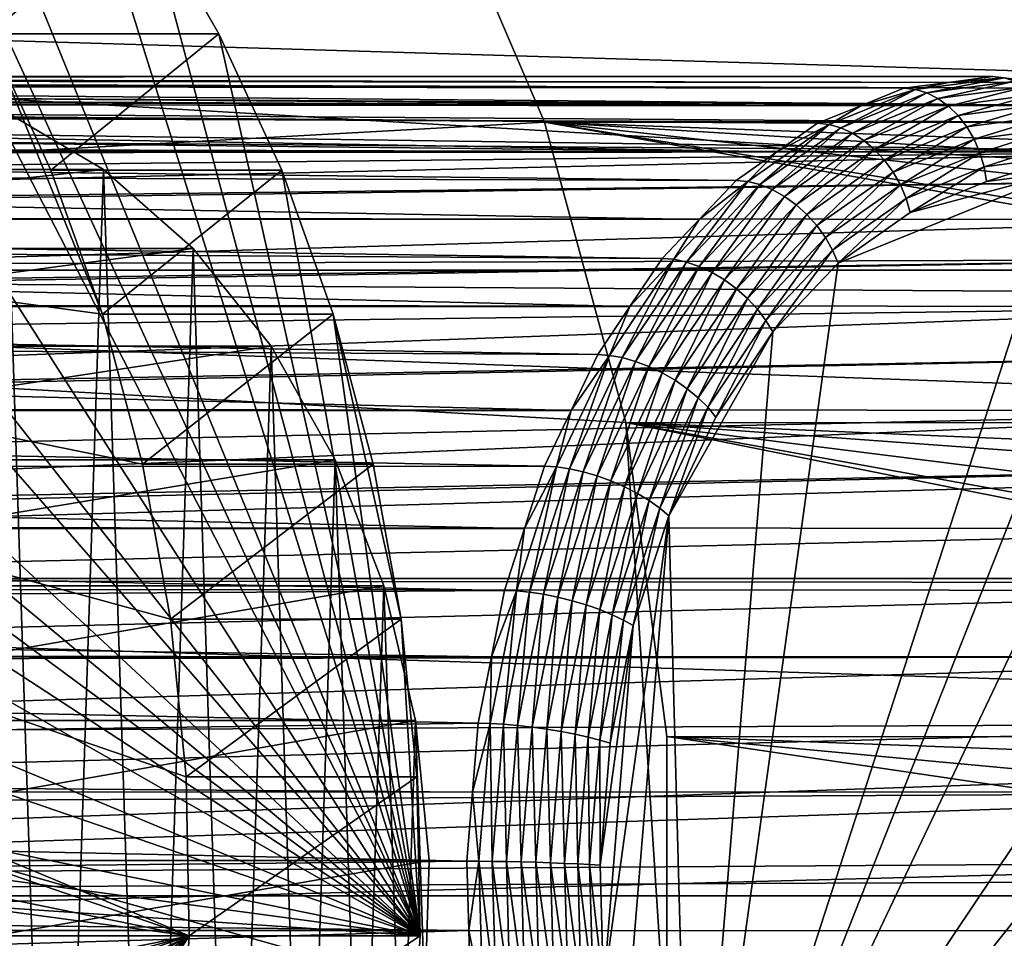
# Model space of a CAD drawing. Extents: x -90 to 90, y -211 to 35.
# Drawn here: x -41 to -33, y 0 to 7 of the extents above; entities that cross this region are included whole.
import ezdxf

# ---------------------------------------------------------------- set-up
doc = ezdxf.new("R2010")
doc.units = 0
doc.header["$MEASUREMENT"] = 0
for name, color, linetype in [('L2', 7, 'Continuous'), ('L4', 7, 'Continuous'), ('L5', 7, 'Continuous')]:
    doc.layers.add(name, color=color, linetype=linetype)

msp = doc.modelspace()

# ---------------------------------------------------------------- linework, layer by layer
at = {"layer": 'L2', "color": 7}
for points in [[(-33.31678, 6.453252, 226.9877), (-53.90232, 6.499255, 209.1258), (-54.17706, 6.480593, 209.422)], [(-32.96372, 6.5, 226.5669), (-53.64941, 6.492927, 208.8138), (-53.90232, 6.499255, 209.1258)], [(-32.96372, 6.5, 226.5669), (-53.90232, 6.499255, 209.1258), (-33.31678, 6.453252, 226.9877)], [(-32.61067, 6.453252, 226.1462), (-53.64941, 6.492927, 208.8138), (-32.96372, 6.5, 226.5669)], [(-32.61067, 6.453252, 226.1462), (-53.50599, 6.473651, 208.6106), (-53.64941, 6.492927, 208.8138)], [(-33.31678, 6.453252, 226.9877), (-33.57895, 6.397402, 227.4826), (-32.87384, 6.490766, 226.6423)], [(-33.57895, 6.397402, 227.4826), (-33.4883, 6.370324, 227.5527), (-32.87384, 6.490766, 226.6423)], [(-32.87384, 6.490766, 226.6423), (-33.4883, 6.370324, 227.5527), (-32.78618, 6.463293, 226.7159)], [(-32.87384, 6.490766, 226.6423), (-32.96372, 6.5, 226.5669), (-33.31678, 6.453252, 226.9877)], [(-32.87384, 6.490766, 226.6423), (-32.61067, 6.453252, 226.1462), (-32.96372, 6.5, 226.5669)], [(-32.16874, 6.397402, 225.802), (-32.61067, 6.453252, 226.1462), (-32.87384, 6.490766, 226.6423)], [(-32.87384, 6.490766, 226.6423), (-32.78618, 6.463293, 226.7159), (-32.16874, 6.397402, 225.802)], [(-34.01272, 6.267603, 227.8171), (-54.47529, 6.436151, 209.703), (-54.79915, 6.36443, 209.9688)], [(-33.66983, 6.406503, 227.4084), (-54.21311, 6.475222, 209.456), (-54.47529, 6.436151, 209.703)], [(-33.66983, 6.406503, 227.4084), (-54.47529, 6.436151, 209.703), (-34.01272, 6.267603, 227.8171)], [(-33.31678, 6.453252, 226.9877), (-54.17706, 6.480593, 209.422), (-54.21311, 6.475222, 209.456)], [(-33.31678, 6.453252, 226.9877), (-54.21311, 6.475222, 209.456), (-33.66983, 6.406503, 227.4084)], [(-32.25762, 6.406503, 225.7254), (-53.41727, 6.461727, 208.4849), (-53.50599, 6.473651, 208.6106)], [(-32.25762, 6.406503, 225.7254), (-53.50599, 6.473651, 208.6106), (-32.61067, 6.453252, 226.1462)], [(-53.20541, 6.405113, 208.1376), (-53.41727, 6.461727, 208.4849), (-31.91472, 6.267603, 225.3168)], [(-31.91472, 6.267603, 225.3168), (-53.41727, 6.461727, 208.4849), (-32.25762, 6.406503, 225.7254)], [(-33.31678, 6.453252, 226.9877), (-33.66983, 6.406503, 227.4084), (-33.57895, 6.397402, 227.4826)], [(-33.4883, 6.370324, 227.5527), (-33.40011, 6.325934, 227.6167), (-32.78618, 6.463293, 226.7159)], [(-32.78618, 6.463293, 226.7159), (-33.40011, 6.325934, 227.6167), (-32.70289, 6.418255, 226.7858)], [(-33.40011, 6.325934, 227.6167), (-33.31656, 6.265326, 227.6732), (-32.70289, 6.418255, 226.7858)], [(-32.70289, 6.418255, 226.7858), (-33.31656, 6.265326, 227.6732), (-32.62602, 6.356763, 226.8503)], [(-34.01272, 6.267603, 227.8171), (-54.79915, 6.36443, 209.9688), (-55.06595, 6.287724, 210.1582)], [(-31.91472, 6.267603, 225.3168), (-53.01399, 6.321888, 207.77), (-53.20541, 6.405113, 208.1376)], [(-33.57895, 6.397402, 227.4826), (-34.01272, 6.267603, 227.8171), (-34.26376, 6.119997, 228.2988)], [(-34.26376, 6.119997, 228.2988), (-34.17022, 6.094093, 228.3653), (-33.57895, 6.397402, 227.4826)], [(-33.57895, 6.397402, 227.4826), (-34.17022, 6.094093, 228.3653), (-33.4883, 6.370324, 227.5527)], [(-34.17022, 6.094093, 228.3653), (-34.07728, 6.051628, 228.4237), (-33.4883, 6.370324, 227.5527)], [(-33.4883, 6.370324, 227.5527), (-34.07728, 6.051628, 228.4237), (-33.40011, 6.325934, 227.6167)], [(-33.57895, 6.397402, 227.4826), (-33.66983, 6.406503, 227.4084), (-34.01272, 6.267603, 227.8171)], [(-33.31656, 6.265326, 227.6732), (-33.23971, 6.189993, 227.7209), (-32.62602, 6.356763, 226.8503)], [(-32.62602, 6.356763, 226.8503), (-33.23971, 6.189993, 227.7209), (-32.55747, 6.28033, 226.9078)], [(-34.6785, 5.901648, 228.6105), (-55.15135, 6.263172, 210.2189), (-55.53506, 6.129301, 210.4519)], [(-34.35562, 6.128703, 228.2257), (-55.06595, 6.287724, 210.1582), (-55.15135, 6.263172, 210.2189)], [(-34.35562, 6.128703, 228.2257), (-55.15135, 6.263172, 210.2189), (-34.6785, 5.901648, 228.6105)], [(-34.01272, 6.267603, 227.8171), (-55.06595, 6.287724, 210.1582), (-34.35562, 6.128703, 228.2257)], [(-31.91472, 6.267603, 225.3168), (-52.9615, 6.28743, 207.6497), (-53.01399, 6.321888, 207.77)], [(-31.57182, 6.128703, 224.9081), (-52.84384, 6.210183, 207.3801), (-52.9615, 6.28743, 207.6497)], [(-31.57182, 6.128703, 224.9081), (-52.9615, 6.28743, 207.6497), (-31.91472, 6.267603, 225.3168)], [(-34.01272, 6.267603, 227.8171), (-34.35562, 6.128703, 228.2257), (-34.26376, 6.119997, 228.2988)], [(-34.07728, 6.051628, 228.4237), (-33.98725, 5.993648, 228.4725), (-33.40011, 6.325934, 227.6167)], [(-33.40011, 6.325934, 227.6167), (-33.98725, 5.993648, 228.4725), (-33.31656, 6.265326, 227.6732)], [(-33.98725, 5.993648, 228.4725), (-33.90232, 5.921582, 228.5106), (-33.31656, 6.265326, 227.6732)], [(-33.31656, 6.265326, 227.6732), (-33.90232, 5.921582, 228.5106), (-33.23971, 6.189993, 227.7209)], [(-33.23971, 6.189993, 227.7209), (-33.17143, 6.101789, 227.7584), (-32.55747, 6.28033, 226.9078)], [(-32.55747, 6.28033, 226.9078), (-33.17143, 6.101789, 227.7584), (-32.49891, 6.190839, 226.9569)], [(-31.24895, 5.901648, 224.5233), (-52.84384, 6.210183, 207.3801), (-31.57182, 6.128703, 224.9081)], [(-31.24895, 5.901648, 224.5233), (-52.69658, 6.067439, 206.9654), (-52.84384, 6.210183, 207.3801)], [(-46.45027, 5.762216, 194.3638), (-40.02239, 5.762216, 186.7034), (-40.80385, 6.22334, 186.0477)], [(-40.80385, 6.22334, 186.0477), (-40.40562, -6.014445, 186.3818), (-41.21422, -6.387396, 185.7034)], [(-40.02239, 5.762216, 186.7034), (-40.40562, -6.014445, 186.3818), (-40.80385, 6.22334, 186.0477)], [(-33.90232, 5.921582, 228.5106), (-33.82461, 5.837203, 228.5368), (-33.23971, 6.189993, 227.7209)], [(-33.23971, 6.189993, 227.7209), (-33.82461, 5.837203, 228.5368), (-33.17143, 6.101789, 227.7584)], [(-33.17143, 6.101789, 227.7584), (-33.11343, 6.002887, 227.785), (-32.49891, 6.190839, 226.9569)], [(-32.49891, 6.190839, 226.9569), (-33.11343, 6.002887, 227.785), (-32.45181, 6.090493, 226.9965)], [(-55.53506, 6.129301, 210.4519), (-55.95385, 5.958871, 210.6654), (-34.6785, 5.901648, 228.6105)], [(-34.26376, 6.119997, 228.2988), (-34.6785, 5.901648, 228.6105), (-34.9086, 5.666531, 229.0673)], [(-34.9086, 5.666531, 229.0673), (-34.81232, 5.642545, 229.1306), (-34.26376, 6.119997, 228.2988)], [(-34.26376, 6.119997, 228.2988), (-34.81232, 5.642545, 229.1306), (-34.17022, 6.094093, 228.3653)], [(-34.26376, 6.119997, 228.2988), (-34.35562, 6.128703, 228.2257), (-34.6785, 5.901648, 228.6105)], [(-33.82461, 5.837203, 228.5368), (-33.75601, 5.742589, 228.5508), (-33.17143, 6.101789, 227.7584)], [(-33.17143, 6.101789, 227.7584), (-33.75601, 5.742589, 228.5508), (-33.11343, 6.002887, 227.785)], [(-31.24895, 5.901648, 224.5233), (-52.59576, 5.920914, 206.5998), (-52.69658, 6.067439, 206.9654)], [(-34.81232, 5.642545, 229.1306), (-34.71491, 5.603227, 229.1836), (-34.17022, 6.094093, 228.3653)], [(-34.17022, 6.094093, 228.3653), (-34.71491, 5.603227, 229.1836), (-34.07728, 6.051628, 228.4237)], [(-34.71491, 5.603227, 229.1836), (-34.61877, 5.549544, 229.2251), (-34.07728, 6.051628, 228.4237)], [(-34.07728, 6.051628, 228.4237), (-34.61877, 5.549544, 229.2251), (-33.98725, 5.993648, 228.4725)], [(-33.11343, 6.002887, 227.785), (-33.06712, 5.89572, 227.7998), (-32.45181, 6.090493, 226.9965)], [(-32.45181, 6.090493, 226.9965), (-33.06712, 5.89572, 227.7998), (-32.41731, 5.981763, 227.0254)], [(-34.6785, 5.901648, 228.6105), (-55.95385, 5.958871, 210.6654), (-56.03669, 5.92053, 210.6999)], [(-34.61877, 5.549544, 229.2251), (-34.52625, 5.482817, 229.2541), (-33.98725, 5.993648, 228.4725)], [(-33.98725, 5.993648, 228.4725), (-34.52625, 5.482817, 229.2541), (-33.90232, 5.921582, 228.5106)], [(-33.75601, 5.742589, 228.5508), (-33.69823, 5.640069, 228.552), (-33.11343, 6.002887, 227.785)], [(-33.11343, 6.002887, 227.785), (-33.69823, 5.640069, 228.552), (-33.06712, 5.89572, 227.7998)], [(-33.06712, 5.89572, 227.7998), (-33.03364, 5.78293, 227.8027), (-32.41731, 5.981763, 227.0254)], [(-32.41731, 5.981763, 227.0254), (-33.03364, 5.78293, 227.8027), (-32.39626, 5.867326, 227.0431)], [(-35.00137, 5.674592, 228.9953), (-56.03669, 5.92053, 210.6999), (-56.41156, 5.747034, 210.856)], [(-34.6785, 5.901648, 228.6105), (-56.03669, 5.92053, 210.6999), (-35.00137, 5.674592, 228.9953)], [(-52.57475, 5.890385, 206.5236), (-52.59576, 5.920914, 206.5998), (-31.24895, 5.901648, 224.5233)], [(-31.24895, 5.901648, 224.5233), (-52.48186, 5.675029, 206.0521), (-52.57475, 5.890385, 206.5236)], [(-31.24895, 5.901648, 224.5233), (-52.42261, 5.416695, 205.5487), (-52.48186, 5.675029, 206.0521)], [(-30.92607, 5.674592, 224.1385), (-52.42261, 5.416695, 205.5487), (-31.24895, 5.901648, 224.5233)], [(-34.6785, 5.901648, 228.6105), (-35.00137, 5.674592, 228.9953), (-34.9086, 5.666531, 229.0673)], [(-34.52625, 5.482817, 229.2541), (-34.43965, 5.40469, 229.2698), (-33.90232, 5.921582, 228.5106)], [(-33.90232, 5.921582, 228.5106), (-34.43965, 5.40469, 229.2698), (-33.82461, 5.837203, 228.5368)], [(-33.69823, 5.640069, 228.552), (-33.65268, 5.532169, 228.5404), (-33.06712, 5.89572, 227.7998)], [(-33.06712, 5.89572, 227.7998), (-33.65268, 5.532169, 228.5404), (-33.03364, 5.78293, 227.8027)], [(-33.03364, 5.78293, 227.8027), (-33.01382, 5.667292, 227.7934), (-32.39626, 5.867326, 227.0431)], [(-32.39626, 5.867326, 227.0431), (-33.01382, 5.667292, 227.7934), (-32.38919, 5.75, 227.049)], [(-34.43965, 5.40469, 229.2698), (-34.36108, 5.317086, 229.2719), (-33.82461, 5.837203, 228.5368)], [(-33.82461, 5.837203, 228.5368), (-34.36108, 5.317086, 229.2719), (-33.75601, 5.742589, 228.5508)], [(-33.65268, 5.532169, 228.5404), (-33.62048, 5.421545, 228.5164), (-33.03364, 5.78293, 227.8027)], [(-33.03364, 5.78293, 227.8027), (-33.62048, 5.421545, 228.5164), (-33.01382, 5.667292, 227.7934)], [(-35.29494, 5.365912, 229.3452), (-56.41156, 5.747034, 210.856), (-57.10387, 5.370331, 211.0499)], [(-35.00137, 5.674592, 228.9953), (-56.41156, 5.747034, 210.856), (-35.29494, 5.365912, 229.3452)], [(-45.73975, 5.135324, 194.96), (-40.02239, 5.762216, 186.7034), (-46.45027, 5.762216, 194.3638)], [(-45.73975, 5.135324, 194.96), (-39.31187, 5.135324, 187.2996), (-40.02239, 5.762216, 186.7034)], [(-40.02239, 5.762216, 186.7034), (-39.65693, -5.468471, 187.0101), (-40.40562, -6.014445, 186.3818)], [(-39.31187, 5.135324, 187.2996), (-39.65693, -5.468471, 187.0101), (-40.02239, 5.762216, 186.7034)], [(-35.36078, -3.419141, 230.5904), (-31.76456, 5.667292, 226.3046), (-32.38919, 5.75, 227.049)], [(-34.19172, 5.019831, 229.1972), (-35.36078, -3.419141, 230.5904), (-32.38919, 5.75, 227.049)], [(-34.36108, 5.317086, 229.2719), (-34.2925, 5.222163, 229.2602), (-33.75601, 5.742589, 228.5508)], [(-33.75601, 5.742589, 228.5508), (-34.2925, 5.222163, 229.2602), (-33.69823, 5.640069, 228.552)], [(-34.19172, 5.019831, 229.1972), (-32.38919, 5.75, 227.049), (-33.62048, 5.421545, 228.5164)], [(-33.62048, 5.421545, 228.5164), (-32.38919, 5.75, 227.049), (-33.01382, 5.667292, 227.7934)], [(-30.63251, 5.365912, 223.7887), (-52.42316, 5.381709, 205.4907), (-30.92607, 5.674592, 224.1385)], [(-30.92607, 5.674592, 224.1385), (-52.42316, 5.381709, 205.4907), (-52.42261, 5.416695, 205.5487)], [(-34.9086, 5.666531, 229.0673), (-35.29494, 5.365912, 229.3452), (-35.49489, 5.050048, 229.766)], [(-35.49489, 5.050048, 229.766), (-35.39614, 5.028673, 229.8263), (-34.9086, 5.666531, 229.0673)], [(-34.9086, 5.666531, 229.0673), (-35.39614, 5.028673, 229.8263), (-34.81232, 5.642545, 229.1306)], [(-35.39614, 5.028673, 229.8263), (-35.29466, 4.993632, 229.8745), (-34.81232, 5.642545, 229.1306)], [(-35.36078, -3.419141, 230.5904), (-31.15789, 5.421545, 225.5816), (-31.76456, 5.667292, 226.3046)], [(-34.9086, 5.666531, 229.0673), (-35.00137, 5.674592, 228.9953), (-35.29494, 5.365912, 229.3452)], [(-34.81232, 5.642545, 229.1306), (-35.29466, 4.993632, 229.8745), (-34.71491, 5.603227, 229.1836)], [(-34.2925, 5.222163, 229.2602), (-34.23558, 5.122258, 229.2351), (-33.69823, 5.640069, 228.552)], [(-33.69823, 5.640069, 228.552), (-34.23558, 5.122258, 229.2351), (-33.65268, 5.532169, 228.5404)], [(-35.29466, 4.993632, 229.8745), (-35.19296, 4.945789, 229.9094), (-34.71491, 5.603227, 229.1836)], [(-34.71491, 5.603227, 229.1836), (-35.19296, 4.945789, 229.9094), (-34.61877, 5.549544, 229.2251)], [(-35.19296, 4.945789, 229.9094), (-35.09354, 4.886321, 229.9302), (-34.61877, 5.549544, 229.2251)], [(-34.61877, 5.549544, 229.2251), (-35.09354, 4.886321, 229.9302), (-34.52625, 5.482817, 229.2541)], [(-35.09354, 4.886321, 229.9302), (-34.99885, 4.816694, 229.9363), (-34.52625, 5.482817, 229.2541)], [(-34.52625, 5.482817, 229.2541), (-34.99885, 4.816694, 229.9363), (-34.43965, 5.40469, 229.2698)], [(-34.23558, 5.122258, 229.2351), (-34.19172, 5.019831, 229.1972), (-33.65268, 5.532169, 228.5404)], [(-33.65268, 5.532169, 228.5404), (-34.19172, 5.019831, 229.1972), (-33.62048, 5.421545, 228.5164)], [(-30.06727, 4.473706, 224.2819), (-31.15789, 5.421545, 225.5816), (-35.36078, -3.419141, 230.5904)], [(-34.99885, 4.816694, 229.9363), (-34.91122, 4.738621, 229.9275), (-34.43965, 5.40469, 229.2698)], [(-34.43965, 5.40469, 229.2698), (-34.91122, 4.738621, 229.9275), (-34.36108, 5.317086, 229.2719)], [(-35.5885, 5.057232, 229.695), (-57.10387, 5.370331, 211.0499), (-57.42693, 5.19455, 211.1404)], [(-35.29494, 5.365912, 229.3452), (-57.10387, 5.370331, 211.0499), (-35.5885, 5.057232, 229.695)], [(-30.63251, 5.365912, 223.7887), (-52.43338, 4.726254, 204.4048), (-52.42316, 5.381709, 205.4907)], [(-30.33894, 5.057232, 223.4388), (-52.43338, 4.726254, 204.4048), (-30.63251, 5.365912, 223.7887)], [(-35.29494, 5.365912, 229.3452), (-35.5885, 5.057232, 229.695), (-35.49489, 5.050048, 229.766)], [(-34.91122, 4.738621, 229.9275), (-34.83282, 4.654025, 229.9041), (-34.36108, 5.317086, 229.2719)], [(-34.36108, 5.317086, 229.2719), (-34.83282, 4.654025, 229.9041), (-34.2925, 5.222163, 229.2602)], [(-35.84431, 4.675809, 229.9999), (-57.42693, 5.19455, 211.1404), (-58.22449, 4.675702, 211.2216)], [(-35.5885, 5.057232, 229.695), (-57.42693, 5.19455, 211.1404), (-35.84431, 4.675809, 229.9999)], [(-34.83282, 4.654025, 229.9041), (-34.76556, 4.564989, 229.8667), (-34.2925, 5.222163, 229.2602)], [(-34.2925, 5.222163, 229.2602), (-34.76556, 4.564989, 229.8667), (-34.23558, 5.122258, 229.2351)], [(-45.12061, 4.360698, 195.4796), (-39.31187, 5.135324, 187.2996), (-45.73975, 5.135324, 194.96)], [(-45.12061, 4.360698, 195.4796), (-38.69274, 4.360698, 187.8191), (-39.31187, 5.135324, 187.2996)], [(-39.31187, 5.135324, 187.2996), (-38.9897, -4.765178, 187.5699), (-39.65693, -5.468471, 187.0101)], [(-38.69274, 4.360698, 187.8191), (-38.9897, -4.765178, 187.5699), (-39.31187, 5.135324, 187.2996)], [(-34.76556, 4.564989, 229.8667), (-34.71111, 4.473706, 229.8162), (-34.23558, 5.122258, 229.2351)], [(-34.23558, 5.122258, 229.2351), (-34.71111, 4.473706, 229.8162), (-34.19172, 5.019831, 229.1972)], [(-30.33894, 5.057232, 223.4388), (-52.38509, 4.691593, 204.4007), (-52.43338, 4.726254, 204.4048)], [(-30.08313, 4.675809, 223.134), (-52.38509, 4.691593, 204.4007), (-30.33894, 5.057232, 223.4388)], [(-35.49489, 5.050048, 229.766), (-35.84431, 4.675809, 229.9999), (-36.00579, 4.288285, 230.3748)], [(-36.00579, 4.288285, 230.3748), (-35.90487, 4.270134, 230.4326), (-35.49489, 5.050048, 229.766)], [(-35.49489, 5.050048, 229.766), (-35.90487, 4.270134, 230.4326), (-35.39614, 5.028673, 229.8263)], [(-35.90487, 4.270134, 230.4326), (-35.79984, 4.240379, 230.4766), (-35.39614, 5.028673, 229.8263)], [(-35.49489, 5.050048, 229.766), (-35.5885, 5.057232, 229.695), (-35.84431, 4.675809, 229.9999)], [(-35.39614, 5.028673, 229.8263), (-35.79984, 4.240379, 230.4766), (-35.29466, 4.993632, 229.8745)], [(-34.71111, 4.473706, 229.8162), (-35.36078, -3.419141, 230.5904), (-34.19172, 5.019831, 229.1972)], [(-35.79984, 4.240379, 230.4766), (-35.6933, 4.199753, 230.5057), (-35.29466, 4.993632, 229.8745)], [(-35.29466, 4.993632, 229.8745), (-35.6933, 4.199753, 230.5057), (-35.19296, 4.945789, 229.9094)], [(-35.6933, 4.199753, 230.5057), (-35.58787, 4.149255, 230.5193), (-35.19296, 4.945789, 229.9094)], [(-35.19296, 4.945789, 229.9094), (-35.58787, 4.149255, 230.5193), (-35.09354, 4.886321, 229.9302)], [(-35.58787, 4.149255, 230.5193), (-35.48614, 4.090131, 230.517), (-35.09354, 4.886321, 229.9302)], [(-35.09354, 4.886321, 229.9302), (-35.48614, 4.090131, 230.517), (-34.99885, 4.816694, 229.9363)], [(-35.48614, 4.090131, 230.517), (-35.39061, 4.023835, 230.4988), (-34.99885, 4.816694, 229.9363)], [(-34.99885, 4.816694, 229.9363), (-35.39061, 4.023835, 230.4988), (-34.91122, 4.738621, 229.9275)], [(-30.08313, 4.675809, 223.134), (-51.96252, 4.388298, 204.3655), (-52.38509, 4.691593, 204.4007)], [(-35.39061, 4.023835, 230.4988), (-35.30364, 3.951999, 230.4652), (-34.91122, 4.738621, 229.9275)], [(-34.91122, 4.738621, 229.9275), (-35.30364, 3.951999, 230.4652), (-34.83282, 4.654025, 229.9041)], [(-36.10012, 4.294386, 230.3047), (-58.22449, 4.675702, 211.2216), (-58.6211, 4.417689, 211.262)], [(-35.84431, 4.675809, 229.9999), (-58.22449, 4.675702, 211.2216), (-36.10012, 4.294386, 230.3047)], [(-51.38764, 3.900867, 204.3201), (-51.96252, 4.388298, 204.3655), (-30.08313, 4.675809, 223.134)], [(-29.82732, 4.294386, 222.8291), (-51.38764, 3.900867, 204.3201), (-30.08313, 4.675809, 223.134)], [(-35.84431, 4.675809, 229.9999), (-36.10012, 4.294386, 230.3047), (-36.00579, 4.288285, 230.3748)], [(-35.30364, 3.951999, 230.4652), (-35.22738, 3.876394, 230.4171), (-34.83282, 4.654025, 229.9041)], [(-34.83282, 4.654025, 229.9041), (-35.22738, 3.876394, 230.4171), (-34.76556, 4.564989, 229.8667)], [(-35.22738, 3.876394, 230.4171), (-35.16369, 3.79888, 230.3555), (-34.76556, 4.564989, 229.8667)], [(-34.76556, 4.564989, 229.8667), (-35.16369, 3.79888, 230.3555), (-34.71111, 4.473706, 229.8162)], [(-35.16369, 3.79888, 230.3555), (-35.53646, 3.014767, 230.7998), (-34.71111, 4.473706, 229.8162)], [(-34.71111, 4.473706, 229.8162), (-35.53646, 3.014767, 230.7998), (-35.36078, -3.419141, 230.5904)], [(-35.36078, -3.419141, 230.5904), (-29.61468, 3.79888, 223.7425), (-30.06727, 4.473706, 224.2819)], [(-36.31081, 3.851192, 230.5558), (-58.6211, 4.417689, 211.262), (-59.37088, 3.846672, 211.1989)], [(-36.10012, 4.294386, 230.3047), (-58.6211, 4.417689, 211.262), (-36.31081, 3.851192, 230.5558)], [(-44.61066, 3.460622, 195.9075), (-38.69274, 4.360698, 187.8191), (-45.12061, 4.360698, 195.4796)], [(-44.61066, 3.460622, 195.9075), (-38.18278, 3.460622, 188.247), (-38.69274, 4.360698, 187.8191)], [(-38.69274, 4.360698, 187.8191), (-38.42311, -3.924799, 188.0454), (-38.9897, -4.765178, 187.5699)], [(-38.18278, 3.460622, 188.247), (-38.42311, -3.924799, 188.0454), (-38.69274, 4.360698, 187.8191)], [(-29.82732, 4.294386, 222.8291), (-51.35199, 3.863978, 204.3175), (-51.38764, 3.900867, 204.3201)], [(-29.61663, 3.851192, 222.578), (-51.35199, 3.863978, 204.3175), (-29.82732, 4.294386, 222.8291)], [(-36.00579, 4.288285, 230.3748), (-36.31081, 3.851192, 230.5558), (-36.42658, 3.403156, 230.8763)], [(-36.42658, 3.403156, 230.8763), (-36.32388, 3.388751, 230.932), (-36.00579, 4.288285, 230.3748)], [(-36.00579, 4.288285, 230.3748), (-36.32388, 3.388751, 230.932), (-35.90487, 4.270134, 230.4326)], [(-36.32388, 3.388751, 230.932), (-36.21593, 3.365138, 230.9725), (-35.90487, 4.270134, 230.4326)], [(-36.00579, 4.288285, 230.3748), (-36.10012, 4.294386, 230.3047), (-36.31081, 3.851192, 230.5558)], [(-35.90487, 4.270134, 230.4326), (-36.21593, 3.365138, 230.9725), (-35.79984, 4.240379, 230.4766)], [(-36.21593, 3.365138, 230.9725), (-36.10541, 3.332897, 230.9969), (-35.79984, 4.240379, 230.4766)], [(-35.79984, 4.240379, 230.4766), (-36.10541, 3.332897, 230.9969), (-35.6933, 4.199753, 230.5057)], [(-36.10541, 3.332897, 230.9969), (-35.99502, 3.292823, 231.0045), (-35.6933, 4.199753, 230.5057)], [(-35.6933, 4.199753, 230.5057), (-35.99502, 3.292823, 231.0045), (-35.58787, 4.149255, 230.5193)], [(-35.99502, 3.292823, 231.0045), (-35.88748, 3.245902, 230.9953), (-35.58787, 4.149255, 230.5193)], [(-35.58787, 4.149255, 230.5193), (-35.88748, 3.245902, 230.9953), (-35.48614, 4.090131, 230.517)], [(-35.88748, 3.245902, 230.9953), (-35.78545, 3.19329, 230.9694), (-35.48614, 4.090131, 230.517)], [(-35.48614, 4.090131, 230.517), (-35.78545, 3.19329, 230.9694), (-35.39061, 4.023835, 230.4988)], [(-35.78545, 3.19329, 230.9694), (-35.69144, 3.136282, 230.9274), (-35.39061, 4.023835, 230.4988)], [(-35.39061, 4.023835, 230.4988), (-35.69144, 3.136282, 230.9274), (-35.30364, 3.951999, 230.4652)], [(-35.69144, 3.136282, 230.9274), (-35.60776, 3.076282, 230.8704), (-35.30364, 3.951999, 230.4652)], [(-35.30364, 3.951999, 230.4652), (-35.60776, 3.076282, 230.8704), (-35.22738, 3.876394, 230.4171)], [(-36.52151, 3.407997, 230.8069), (-59.37088, 3.846672, 211.1989), (-59.94913, 3.406282, 211.1502)], [(-36.31081, 3.851192, 230.5558), (-59.37088, 3.846672, 211.1989), (-36.52151, 3.407997, 230.8069)], [(-29.61663, 3.851192, 222.578), (-50.88057, 3.376082, 204.2821), (-51.35199, 3.863978, 204.3175)], [(-29.61663, 3.851192, 222.578), (-50.56091, 2.97787, 204.2588), (-50.88057, 3.376082, 204.2821)], [(-29.40593, 3.407997, 222.3269), (-50.56091, 2.97787, 204.2588), (-29.61663, 3.851192, 222.578)], [(-36.31081, 3.851192, 230.5558), (-36.52151, 3.407997, 230.8069), (-36.42658, 3.403156, 230.8763)], [(-35.60776, 3.076282, 230.8704), (-35.53646, 3.014767, 230.7998), (-35.22738, 3.876394, 230.4171)], [(-35.22738, 3.876394, 230.4171), (-35.53646, 3.014767, 230.7998), (-35.16369, 3.79888, 230.3555)], [(-29.61468, 3.79888, 223.7425), (-35.36078, -3.419141, 230.5904), (-29.24191, 3.014767, 223.2982)], [(-44.22457, 2.460991, 196.2314), (-38.18278, 3.460622, 188.247), (-44.61066, 3.460622, 195.9075)], [(-44.22457, 2.460991, 196.2314), (-37.79669, 2.460991, 188.571), (-38.18278, 3.460622, 188.247)], [(-38.18278, 3.460622, 188.247), (-37.97347, -2.971511, 188.4227), (-38.42311, -3.924799, 188.0454)], [(-37.79669, 2.460991, 188.571), (-37.97347, -2.971511, 188.4227), (-38.18278, 3.460622, 188.247)], [(-36.68103, 2.915782, 230.997), (-59.94913, 3.406282, 211.1502), (-60.51077, 2.912791, 210.9928)], [(-36.52151, 3.407997, 230.8069), (-59.94913, 3.406282, 211.1502), (-36.68103, 2.915782, 230.997)], [(-29.40593, 3.407997, 222.3269), (-50.52634, 2.925322, 204.2564), (-50.56091, 2.97787, 204.2588)], [(-29.24641, 2.915782, 222.1368), (-50.52634, 2.925322, 204.2564), (-29.40593, 3.407997, 222.3269)], [(-36.42658, 3.403156, 230.8763), (-36.68103, 2.915782, 230.997), (-36.74517, 2.420124, 231.256)], [(-36.74517, 2.420124, 231.256), (-36.64112, 2.409881, 231.31), (-36.42658, 3.403156, 230.8763)], [(-36.42658, 3.403156, 230.8763), (-36.52151, 3.407997, 230.8069), (-36.68103, 2.915782, 230.997)], [(-36.42658, 3.403156, 230.8763), (-36.64112, 2.409881, 231.31), (-36.32388, 3.388751, 230.932)], [(-36.64112, 2.409881, 231.31), (-36.53096, 2.393088, 231.3479), (-36.32388, 3.388751, 230.932)], [(-36.32388, 3.388751, 230.932), (-36.53096, 2.393088, 231.3479), (-36.21593, 3.365138, 230.9725)], [(-36.53096, 2.393088, 231.3479), (-36.41742, 2.37016, 231.3687), (-36.21593, 3.365138, 230.9725)], [(-36.21593, 3.365138, 230.9725), (-36.41742, 2.37016, 231.3687), (-36.10541, 3.332897, 230.9969)], [(-36.41742, 2.37016, 231.3687), (-36.30328, 2.341662, 231.3719), (-36.10541, 3.332897, 230.9969)], [(-36.10541, 3.332897, 230.9969), (-36.30328, 2.341662, 231.3719), (-35.99502, 3.292823, 231.0045)], [(-36.30328, 2.341662, 231.3719), (-36.19135, 2.308294, 231.3574), (-35.99502, 3.292823, 231.0045)], [(-35.99502, 3.292823, 231.0045), (-36.19135, 2.308294, 231.3574), (-35.88748, 3.245902, 230.9953)], [(-36.19135, 2.308294, 231.3574), (-36.08439, 2.27088, 231.3256), (-35.88748, 3.245902, 230.9953)], [(-35.88748, 3.245902, 230.9953), (-36.08439, 2.27088, 231.3256), (-35.78545, 3.19329, 230.9694)], [(-36.08439, 2.27088, 231.3256), (-35.98505, 2.230339, 231.2773), (-35.78545, 3.19329, 230.9694)], [(-35.78545, 3.19329, 230.9694), (-35.98505, 2.230339, 231.2773), (-35.69144, 3.136282, 230.9274)], [(-35.98505, 2.230339, 231.2773), (-35.89574, 2.18767, 231.2136), (-35.69144, 3.136282, 230.9274)], [(-35.69144, 3.136282, 230.9274), (-35.89574, 2.18767, 231.2136), (-35.60776, 3.076282, 230.8704)], [(-35.89574, 2.18767, 231.2136), (-35.81869, 2.143925, 231.1361), (-35.60776, 3.076282, 230.8704)], [(-35.60776, 3.076282, 230.8704), (-35.81869, 2.143925, 231.1361), (-35.53646, 3.014767, 230.7998)], [(-35.92321, -1.683731, 231.2607), (-35.53646, 3.014767, 230.7998), (-36.05528, -0.730353, 231.4181)], [(-36.05528, -0.730353, 231.4181), (-35.53646, 3.014767, 230.7998), (-35.81869, 2.143925, 231.1361)], [(-35.92321, -1.683731, 231.2607), (-35.36078, -3.419141, 230.5904), (-35.53646, 3.014767, 230.7998)], [(-29.24191, 3.014767, 223.2982), (-35.36078, -3.419141, 230.5904), (-28.77611, 1.211406, 222.7431)], [(-36.84055, 2.423567, 231.1871), (-60.51077, 2.912791, 210.9928), (-61.25435, 2.259438, 210.7843)], [(-36.68103, 2.915782, 230.997), (-60.51077, 2.912791, 210.9928), (-36.84055, 2.423567, 231.1871)], [(-29.24641, 2.915782, 222.1368), (-50.20458, 2.436261, 204.2335), (-50.52634, 2.925322, 204.2564)], [(-29.08689, 2.423567, 221.9467), (-50.20458, 2.436261, 204.2335), (-29.24641, 2.915782, 222.1368)], [(-36.68103, 2.915782, 230.997), (-36.84055, 2.423567, 231.1871), (-36.74517, 2.420124, 231.256)], [(-36.84055, 2.423567, 231.1871), (-61.25435, 2.259438, 210.7843), (-36.94431, 1.896491, 231.3108)], [(-29.08689, 2.423567, 221.9467), (-49.93504, 1.902892, 204.2148), (-50.20458, 2.436261, 204.2335)], [(-28.98313, 1.896491, 221.8231), (-49.93504, 1.902892, 204.2148), (-29.08689, 2.423567, 221.9467)], [(-43.97345, 1.390561, 196.4421), (-37.79669, 2.460991, 188.571), (-44.22457, 2.460991, 196.2314)], [(-43.97345, 1.390561, 196.4421), (-37.54557, 1.390561, 188.7817), (-37.79669, 2.460991, 188.571)], [(-37.79669, 2.460991, 188.571), (-37.65372, -1.932739, 188.691), (-37.97347, -2.971511, 188.4227)], [(-37.54557, 1.390561, 188.7817), (-37.65372, -1.932739, 188.691), (-37.79669, 2.460991, 188.571)], [(-36.74517, 2.420124, 231.256), (-36.84055, 2.423567, 231.1871), (-36.94431, 1.896491, 231.3108)], [(-36.74517, 2.420124, 231.256), (-36.94431, 1.896491, 231.3108), (-36.95238, 1.36747, 231.503)], [(-36.95238, 1.36747, 231.503), (-36.84746, 1.361682, 231.5559), (-36.74517, 2.420124, 231.256)], [(-36.74517, 2.420124, 231.256), (-36.84746, 1.361682, 231.5559), (-36.64112, 2.409881, 231.31)], [(-36.84746, 1.361682, 231.5559), (-36.73587, 1.352193, 231.5921), (-36.64112, 2.409881, 231.31)], [(-36.64112, 2.409881, 231.31), (-36.73587, 1.352193, 231.5921), (-36.53096, 2.393088, 231.3479)], [(-36.73587, 1.352193, 231.5921), (-36.62036, 1.339238, 231.6106), (-36.53096, 2.393088, 231.3479)], [(-36.53096, 2.393088, 231.3479), (-36.62036, 1.339238, 231.6106), (-36.41742, 2.37016, 231.3687)], [(-36.62036, 1.339238, 231.6106), (-36.50378, 1.323135, 231.6108), (-36.41742, 2.37016, 231.3687)], [(-36.41742, 2.37016, 231.3687), (-36.50378, 1.323135, 231.6108), (-36.30328, 2.341662, 231.3719)], [(-36.50378, 1.323135, 231.6108), (-36.38899, 1.304281, 231.593), (-36.30328, 2.341662, 231.3719)], [(-36.30328, 2.341662, 231.3719), (-36.38899, 1.304281, 231.593), (-36.19135, 2.308294, 231.3574)], [(-36.38899, 1.304281, 231.593), (-36.27883, 1.283141, 231.5573), (-36.19135, 2.308294, 231.3574)], [(-36.19135, 2.308294, 231.3574), (-36.27883, 1.283141, 231.5573), (-36.08439, 2.27088, 231.3256)], [(-36.27883, 1.283141, 231.5573), (-36.17601, 1.260233, 231.5049), (-36.08439, 2.27088, 231.3256)], [(-36.08439, 2.27088, 231.3256), (-36.17601, 1.260233, 231.5049), (-35.98505, 2.230339, 231.2773)], [(-36.94431, 1.896491, 231.3108), (-61.25435, 2.259438, 210.7843), (-61.61489, 1.896531, 210.606)], [(-36.17601, 1.260233, 231.5049), (-36.08306, 1.236124, 231.4368), (-35.98505, 2.230339, 231.2773)], [(-35.98505, 2.230339, 231.2773), (-36.08306, 1.236124, 231.4368), (-35.89574, 2.18767, 231.2136)], [(-36.08306, 1.236124, 231.4368), (-36.00226, 1.211406, 231.3549), (-35.89574, 2.18767, 231.2136)], [(-36.05528, -0.730353, 231.4181), (-35.81869, 2.143925, 231.1361), (-36.08189, 0.244037, 231.4498)], [(-36.08189, 0.244037, 231.4498), (-35.81869, 2.143925, 231.1361), (-36.00226, 1.211406, 231.3549)], [(-35.89574, 2.18767, 231.2136), (-36.00226, 1.211406, 231.3549), (-35.81869, 2.143925, 231.1361)], [(-37.04806, 1.369415, 231.4344), (-61.61489, 1.896531, 210.606), (-62.48429, 1.021448, 210.1759)], [(-36.94431, 1.896491, 231.3108), (-61.61489, 1.896531, 210.606), (-37.04806, 1.369415, 231.4344)], [(-28.98313, 1.896491, 221.8231), (-49.91992, 1.872977, 204.2137), (-49.93504, 1.902892, 204.2148)], [(-49.70596, 1.2783, 204.1991), (-49.91992, 1.872977, 204.2137), (-28.98313, 1.896491, 221.8231)], [(-28.87938, 1.369415, 221.6994), (-49.70596, 1.2783, 204.1991), (-28.98313, 1.896491, 221.8231)], [(-36.94431, 1.896491, 231.3108), (-37.04806, 1.369415, 231.4344), (-36.95238, 1.36747, 231.503)], [(-37.04806, 1.369415, 231.4344), (-62.48429, 1.021448, 210.1759), (-37.09307, 0.822642, 231.4881)], [(-28.87938, 1.369415, 221.6994), (-49.6047, 0.825006, 204.1922), (-49.70596, 1.2783, 204.1991)], [(-28.83437, 0.822642, 221.6458), (-49.6047, 0.825006, 204.1922), (-28.87938, 1.369415, 221.6994)], [(-43.86452, 0.280128, 196.5335), (-37.54557, 1.390561, 188.7817), (-43.97345, 1.390561, 196.4421)], [(-43.86452, 0.280128, 196.5335), (-37.43665, 0.280128, 188.8731), (-37.54557, 1.390561, 188.7817)], [(-37.54557, 1.390561, 188.7817), (-37.47304, -0.838365, 188.8426), (-37.65372, -1.932739, 188.691)], [(-37.43665, 0.280128, 188.8731), (-37.47304, -0.838365, 188.8426), (-37.54557, 1.390561, 188.7817)], [(-36.95238, 1.36747, 231.503), (-37.04806, 1.369415, 231.4344), (-37.09307, 0.822642, 231.4881)], [(-36.95238, 1.36747, 231.503), (-37.09307, 0.822642, 231.4881), (-37.04227, 0.275476, 231.6101)], [(-37.04227, 0.275476, 231.6101), (-36.93696, 0.27431, 231.6626), (-36.95238, 1.36747, 231.503)], [(-36.95238, 1.36747, 231.503), (-36.93696, 0.27431, 231.6626), (-36.84746, 1.361682, 231.5559)], [(-36.93696, 0.27431, 231.6626), (-36.82474, 0.272399, 231.698), (-36.84746, 1.361682, 231.5559)], [(-36.84746, 1.361682, 231.5559), (-36.82474, 0.272399, 231.698), (-36.73587, 1.352193, 231.5921)], [(-36.82474, 0.272399, 231.698), (-36.70838, 0.269789, 231.7155), (-36.73587, 1.352193, 231.5921)], [(-36.73587, 1.352193, 231.5921), (-36.70838, 0.269789, 231.7155), (-36.62036, 1.339238, 231.6106)], [(-36.70838, 0.269789, 231.7155), (-36.59074, 0.266545, 231.7145), (-36.62036, 1.339238, 231.6106)], [(-36.62036, 1.339238, 231.6106), (-36.59074, 0.266545, 231.7145), (-36.50378, 1.323135, 231.6108)], [(-36.59074, 0.266545, 231.7145), (-36.47472, 0.262747, 231.6951), (-36.50378, 1.323135, 231.6108)], [(-36.50378, 1.323135, 231.6108), (-36.47472, 0.262747, 231.6951), (-36.38899, 1.304281, 231.593)], [(-36.47472, 0.262747, 231.6951), (-36.36317, 0.258488, 231.6579), (-36.38899, 1.304281, 231.593)], [(-36.38899, 1.304281, 231.593), (-36.36317, 0.258488, 231.6579), (-36.27883, 1.283141, 231.5573)], [(-36.36317, 0.258488, 231.6579), (-36.25885, 0.253873, 231.6036), (-36.27883, 1.283141, 231.5573)], [(-36.27883, 1.283141, 231.5573), (-36.25885, 0.253873, 231.6036), (-36.17601, 1.260233, 231.5049)], [(-36.25885, 0.253873, 231.6036), (-36.16431, 0.249016, 231.5337), (-36.17601, 1.260233, 231.5049)], [(-36.17601, 1.260233, 231.5049), (-36.16431, 0.249016, 231.5337), (-36.08306, 1.236124, 231.4368)], [(-36.16431, 0.249016, 231.5337), (-36.08189, 0.244037, 231.4498), (-36.08306, 1.236124, 231.4368)], [(-36.08306, 1.236124, 231.4368), (-36.08189, 0.244037, 231.4498), (-36.00226, 1.211406, 231.3549)], [(-28.72309, -0.730353, 222.6799), (-28.77611, 1.211406, 222.7431), (-35.36078, -3.419141, 230.5904)], [(-37.09307, 0.822642, 231.4881), (-62.48429, 1.021448, 210.1759), (-62.65676, 0.824515, 210.0516)], [(-37.13808, 0.275868, 231.5417), (-62.65676, 0.824515, 210.0516), (-63.37886, 0, 209.5307)], [(-37.09307, 0.822642, 231.4881), (-62.65676, 0.824515, 210.0516), (-37.13808, 0.275868, 231.5417)], [(-49.57982, 0.713624, 204.1905), (-49.6047, 0.825006, 204.1922), (-28.83437, 0.822642, 221.6458)], [(-49.57982, 0.713624, 204.1905), (-28.83437, 0.822642, 221.6458), (-49.52538, 0.138762, 204.1868)], [(-49.52538, 0.138762, 204.1868), (-28.83437, 0.822642, 221.6458), (-28.78937, 0.275868, 221.5921)], [(-37.09307, 0.822642, 231.4881), (-37.13808, 0.275868, 231.5417), (-37.04227, 0.275476, 231.6101)], [(-37.13808, 0.275868, 231.5417), (-63.37886, 0, 209.5307), (-37.12304, -0.274874, 231.5238)], [(-49.52538, 0.138762, 204.1868), (-28.78937, 0.275868, 221.5921), (-49.5354, -0.275825, 204.1875)], [(-28.8044, -0.274874, 221.61), (-49.5354, -0.275825, 204.1875), (-28.78937, 0.275868, 221.5921)], [(-43.90092, -0.838365, 196.503), (-37.47304, -0.838365, 188.8426), (-37.43665, 0.280128, 188.8731)], [(-43.90092, -0.838365, 196.503), (-37.43665, 0.280128, 188.8731), (-43.86452, 0.280128, 196.5335)], [(-37.04227, 0.275476, 231.6101), (-37.13808, 0.275868, 231.5417), (-37.12304, -0.274874, 231.5238)], [(-37.04227, 0.275476, 231.6101), (-37.12304, -0.274874, 231.5238), (-37.01223, -0.824443, 231.5743)], [(-37.01223, -0.824443, 231.5743), (-36.90705, -0.820953, 231.627), (-37.04227, 0.275476, 231.6101)], [(-37.04227, 0.275476, 231.6101), (-36.90705, -0.820953, 231.627), (-36.93696, 0.27431, 231.6626)], [(-36.90705, -0.820953, 231.627), (-36.79505, -0.815233, 231.6626), (-36.93696, 0.27431, 231.6626)], [(-36.93696, 0.27431, 231.6626), (-36.79505, -0.815233, 231.6626), (-36.82474, 0.272399, 231.698)], [(-36.79505, -0.815233, 231.6626), (-36.67897, -0.807422, 231.6804), (-36.82474, 0.272399, 231.698)], [(-36.82474, 0.272399, 231.698), (-36.67897, -0.807422, 231.6804), (-36.70838, 0.269789, 231.7155)], [(-36.67897, -0.807422, 231.6804), (-36.56169, -0.797714, 231.6799), (-36.70838, 0.269789, 231.7155)], [(-36.70838, 0.269789, 231.7155), (-36.56169, -0.797714, 231.6799), (-36.59074, 0.266545, 231.7145)], [(-36.56169, -0.797714, 231.6799), (-36.44608, -0.786347, 231.661), (-36.59074, 0.266545, 231.7145)], [(-36.59074, 0.266545, 231.7145), (-36.44608, -0.786347, 231.661), (-36.47472, 0.262747, 231.6951)], [(-36.44608, -0.786347, 231.661), (-36.33499, -0.773601, 231.6243), (-36.47472, 0.262747, 231.6951)], [(-36.47472, 0.262747, 231.6951), (-36.33499, -0.773601, 231.6243), (-36.36317, 0.258488, 231.6579)], [(-36.33499, -0.773601, 231.6243), (-36.23117, -0.759791, 231.5706), (-36.36317, 0.258488, 231.6579)], [(-36.36317, 0.258488, 231.6579), (-36.23117, -0.759791, 231.5706), (-36.25885, 0.253873, 231.6036)], [(-36.23117, -0.759791, 231.5706), (-36.13716, -0.745255, 231.5013), (-36.25885, 0.253873, 231.6036)], [(-36.25885, 0.253873, 231.6036), (-36.13716, -0.745255, 231.5013), (-36.16431, 0.249016, 231.5337)], [(-36.13716, -0.745255, 231.5013), (-36.05528, -0.730353, 231.4181), (-36.16431, 0.249016, 231.5337)], [(-36.16431, 0.249016, 231.5337), (-36.05528, -0.730353, 231.4181), (-36.08189, 0.244037, 231.4498)], [(-37.12304, -0.274874, 231.5238), (-63.37886, 0, 209.5307), (-63.13827, -0.274717, 209.7043)], [(-37.12304, -0.274874, 231.5238), (-63.13827, -0.274717, 209.7043), (-62.48429, -1.021448, 210.1759)], [(-37.12304, -0.274874, 231.5238), (-62.48429, -1.021448, 210.1759), (-37.108, -0.825616, 231.5059)], [(-28.81944, -0.825616, 221.628), (-49.53735, -0.356788, 204.1876), (-49.5354, -0.275825, 204.1875)], [(-28.81944, -0.825616, 221.628), (-49.5354, -0.275825, 204.1875), (-28.8044, -0.274874, 221.61)], [(-37.12304, -0.274874, 231.5238), (-37.108, -0.825616, 231.5059), (-37.01223, -0.824443, 231.5743)]]:
    msp.add_3dface(points, dxfattribs=at)
at = {"layer": 'L4', "color": 7}
for points in [[(-57.68556, 4.963783, 180.8896), (-40.13632, 11.97956, 195.6151), (-43.5812, 14.24688, 192.7245)], [(-38.68305, 10.30989, 196.8346), (-40.13632, 11.97956, 195.6151), (-57.68556, 4.963783, 180.8896)], [(-57.68556, 4.963783, 180.8896), (-37.46684, 8.343624, 197.8551), (-38.68305, 10.30989, 196.8346)], [(-57.68556, 4.963783, 180.8896), (-36.52268, 6.137329, 198.6473), (-37.46684, 8.343624, 197.8551)], [(-36.52268, 6.137329, 198.6473), (-22.15623, 6.13526, 181.5188), (-37.46684, 8.343624, 197.8551)], [(-37.46684, 8.343624, 197.8551), (-22.15623, 6.13526, 181.5188), (-22.0534, 6.382314, 181.2271)], [(-37.46684, 8.343624, 197.8551), (-22.0534, 6.382314, 181.2271), (-21.70715, 7.110795, 180.2386)], [(-19.68765, 5.081804, 135.6712), (-57.68556, 4.963783, 180.8896), (-56.88814, 7.266655, 181.5587)], [(-19.68765, 5.081804, 135.6712), (-56.88814, 7.266655, 181.5587), (-19.36515, 6.146244, 135.961)], [(-56.88814, 7.266655, 181.5587), (-18.99387, 7.162821, 136.3086), (-19.36515, 6.146244, 135.961)], [(-35.87773, 3.754473, 199.1885), (-36.52268, 6.137329, 198.6473), (-57.68556, 4.963783, 180.8896)], [(-36.52268, 6.137329, 198.6473), (-22.72336, 4.610596, 183.122), (-22.49694, 5.282733, 182.484)], [(-22.49694, 5.282733, 182.484), (-22.37127, 5.618583, 182.1289), (-36.52268, 6.137329, 198.6473)], [(-36.52268, 6.137329, 198.6473), (-22.37127, 5.618583, 182.1289), (-22.15623, 6.13526, 181.5188)], [(-35.87773, 3.754473, 199.1885), (-22.9617, 3.753701, 183.7909), (-36.52268, 6.137329, 198.6473)], [(-36.52268, 6.137329, 198.6473), (-22.9617, 3.753701, 183.7909), (-22.92212, 3.919675, 183.6801)], [(-36.52268, 6.137329, 198.6473), (-22.92212, 3.919675, 183.6801), (-22.72336, 4.610596, 183.122)], [(-19.71862, 4.963414, 135.644), (-57.68556, 4.963783, 180.8896), (-19.68765, 5.081804, 135.6712)], [(-57.68556, 4.963783, 180.8896), (-20.02879, 3.602598, 135.3756), (-58.17338, 2.518112, 180.4802)], [(-58.17338, 2.518112, 180.4802), (-35.87773, -3.754473, 199.1885), (-57.68556, 4.963783, 180.8896)], [(-19.71862, 4.963414, 135.644), (-19.78461, 4.711127, 135.586), (-57.68556, 4.963783, 180.8896)], [(-57.68556, 4.963783, 180.8896), (-19.78461, 4.711127, 135.586), (-20.02879, 3.602598, 135.3756)], [(-35.55056, -1.263608, 199.463), (-35.87773, 3.754473, 199.1885), (-57.68556, 4.963783, 180.8896)], [(-35.55056, -1.263608, 199.463), (-57.68556, 4.963783, 180.8896), (-35.87773, -3.754473, 199.1885)], [(-35.87773, 3.754473, 199.1885), (-23.27709, 2.169384, 184.6726), (-23.1672, 2.832593, 184.3659)], [(-23.1672, 2.832593, 184.3659), (-23.09119, 3.210718, 184.1535), (-35.87773, 3.754473, 199.1885)], [(-35.87773, 3.754473, 199.1885), (-23.09119, 3.210718, 184.1535), (-22.9617, 3.753701, 183.7909)], [(-35.55056, 1.263608, 199.463), (-23.37614, 1.263329, 184.9486), (-35.87773, 3.754473, 199.1885)], [(-35.87773, 3.754473, 199.1885), (-23.37614, 1.263329, 184.9486), (-23.35816, 1.499583, 184.8985)], [(-35.87773, 3.754473, 199.1885), (-23.35816, 1.499583, 184.8985), (-23.27709, 2.169384, 184.6726)], [(-35.55056, 1.263608, 199.463), (-35.87773, 3.754473, 199.1885), (-35.55056, -1.263608, 199.463)], [(-58.17338, 2.518112, 180.4802), (-20.02879, 3.602598, 135.3756), (-20.20167, 2.517769, 135.2299)], [(-58.17338, 2.518112, 180.4802), (-20.32232, 1.325484, 135.1296), (-58.33756, 0, 180.3425)], [(-58.33756, 0, 180.3425), (-35.87773, -3.754473, 199.1885), (-58.17338, 2.518112, 180.4802)], [(-20.20873, 2.473467, 135.2239), (-20.32232, 1.325484, 135.1296), (-58.17338, 2.518112, 180.4802)], [(-58.17338, 2.518112, 180.4802), (-20.20167, 2.517769, 135.2299), (-20.20873, 2.473467, 135.2239)], [(-20.32232, 1.325484, 135.1296), (-20.36725, 0.160186, 135.0925), (-58.33756, 0, 180.3425)], [(-23.43146, 0.138015, 185.1026), (-35.55056, 1.263608, 199.463), (-23.42289, -0.529351, 185.0787)], [(-23.42289, -0.529351, 185.0787), (-35.55056, 1.263608, 199.463), (-35.55056, -1.263608, 199.463)], [(-23.43146, 0.138015, 185.1026), (-23.41035, 0.813618, 185.0438), (-35.55056, 1.263608, 199.463)], [(-35.55056, 1.263608, 199.463), (-23.41035, 0.813618, 185.0438), (-23.37614, 1.263329, 184.9486)], [(-58.33756, 0, 180.3425), (-20.36725, 0.160186, 135.0925), (-20.36791, 0, 135.092)], [(-58.33756, 0, 180.3425), (-20.36791, 0, 135.092), (-58.17338, -2.518112, 180.4802)], [(-38.68305, -10.30989, 196.8346), (-37.46684, -8.343624, 197.8551), (-58.33756, 0, 180.3425)], [(-58.33756, 0, 180.3425), (-37.46684, -8.343624, 197.8551), (-35.87773, -3.754473, 199.1885)], [(-38.68305, -10.30989, 196.8346), (-58.33756, 0, 180.3425), (-40.13632, -11.97956, 195.6151)], [(-40.13632, -11.97956, 195.6151), (-58.33756, 0, 180.3425), (-43.5812, -14.24688, 192.7245)], [(-58.17338, -2.518112, 180.4802), (-20.36791, 0, 135.092), (-20.36731, -0.152297, 135.0925)], [(-58.17338, -2.518112, 180.4802), (-20.36731, -0.152297, 135.0925), (-20.32359, -1.306916, 135.1285)]]:
    msp.add_3dface(points, dxfattribs=at)
at = {"layer": 'L5', "color": 7}
for points in [[(-47.37444, 12.23376, 189.4763), (-37.51043, -0.315412, 197.7532), (-48.33548, 12.10408, 188.6699)], [(-47.37444, 12.23376, 189.4763), (-45.44725, 12.10408, 191.0935), (-37.51043, -0.315412, 197.7532)], [(-48.33548, 12.10408, 188.6699), (-37.51043, -0.315412, 197.7532), (-50.2016, 11.46253, 187.1041)], [(-45.44725, 12.10408, 191.0935), (-43.58112, 11.46253, 192.6593), (-37.51043, -0.315412, 197.7532)], [(-37.51043, -0.315412, 197.7532), (-51.08691, 10.95747, 186.3612), (-50.2016, 11.46253, 187.1041)], [(-37.51043, -0.315412, 197.7532), (-43.58112, 11.46253, 192.6593), (-42.69581, 10.95747, 193.4022)], [(-37.51043, -0.315412, 197.7532), (-51.92774, 10.33625, 185.6557), (-51.08691, 10.95747, 186.3612)], [(-37.51043, -0.315412, 197.7532), (-42.69581, 10.95747, 193.4022), (-41.85498, 10.33625, 194.1077)], [(-52.71519, 9.605467, 184.9949), (-51.92774, 10.33625, 185.6557), (-37.51043, -0.315412, 197.7532)], [(-41.85498, 10.33625, 194.1077), (-40.34182, 8.772864, 195.3774), (-37.51043, -0.315412, 197.7532)], [(-53.4409, 8.772864, 184.386), (-52.71519, 9.605467, 184.9949), (-37.51043, -0.315412, 197.7532)], [(-54.67709, 6.838486, 183.3487), (-53.4409, 8.772864, 184.386), (-37.51043, -0.315412, 197.7532)], [(-37.51043, -0.315412, 197.7532), (-40.34182, 8.772864, 195.3774), (-39.68554, 7.847266, 195.9281)], [(-39.68554, 7.847266, 195.9281), (-41.51748, 7.847266, 198.1113), (-40.93758, 6.838486, 198.5979)], [(-39.68554, 7.847266, 195.9281), (-40.93758, 6.838486, 198.5979), (-39.10564, 6.838486, 196.4147)], [(-37.51043, -0.315412, 197.7532), (-39.68554, 7.847266, 195.9281), (-39.10564, 6.838486, 196.4147)], [(-57.0064, 5.757215, 185.1146), (-39.34237, -0.315412, 199.9365), (-56.50903, 6.838486, 185.5319)], [(-56.50903, 6.838486, 185.5319), (-39.34237, -0.315412, 199.9365), (-39.36725, 0.945399, 199.9156)], [(-56.50903, 6.838486, 185.5319), (-39.36725, 0.945399, 199.9156), (-39.4913, 2.196189, 199.8115)], [(-40.03064, 4.614917, 199.3589), (-40.93758, 6.838486, 198.5979), (-56.50903, 6.838486, 185.5319)], [(-40.03064, 4.614917, 199.3589), (-56.50903, 6.838486, 185.5319), (-39.71322, 3.423699, 199.6253)], [(-39.71322, 3.423699, 199.6253), (-56.50903, 6.838486, 185.5319), (-39.4913, 2.196189, 199.8115)], [(-54.67709, 6.838486, 183.3487), (-37.51043, -0.315412, 197.7532), (-55.17446, 5.757215, 182.9313)], [(-39.10564, 6.838486, 196.4147), (-40.93758, 6.838486, 198.5979), (-40.44021, 5.757215, 199.0153)], [(-40.44021, 5.757215, 199.0153), (-40.93758, 6.838486, 198.5979), (-40.03064, 4.614917, 199.3589)], [(-39.10564, 6.838486, 196.4147), (-40.44021, 5.757215, 199.0153), (-38.60826, 5.757215, 196.832)], [(-38.60826, 5.757215, 196.832), (-37.51043, -0.315412, 197.7532), (-39.10564, 6.838486, 196.4147)], [(-57.0064, 5.757215, 185.1146), (-57.73339, 3.423699, 184.5046), (-39.34237, -0.315412, 199.9365)], [(-55.17446, 5.757215, 182.9313), (-37.51043, -0.315412, 197.7532), (-55.90145, 3.423699, 182.3213)], [(-38.60826, 5.757215, 196.832), (-40.44021, 5.757215, 199.0153), (-40.03064, 4.614917, 199.3589)], [(-38.60826, 5.757215, 196.832), (-40.03064, 4.614917, 199.3589), (-38.19869, 4.614917, 197.1757)], [(-38.19869, 4.614917, 197.1757), (-37.51043, -0.315412, 197.7532), (-38.60826, 5.757215, 196.832)], [(-38.19869, 4.614917, 197.1757), (-40.03064, 4.614917, 199.3589), (-39.71322, 3.423699, 199.6253)], [(-38.19869, 4.614917, 197.1757), (-39.71322, 3.423699, 199.6253), (-37.88127, 3.423699, 197.4421)], [(-37.88127, 3.423699, 197.4421), (-37.65936, 2.196189, 197.6283), (-38.19869, 4.614917, 197.1757)], [(-38.19869, 4.614917, 197.1757), (-37.65936, 2.196189, 197.6283), (-37.51043, -0.315412, 197.7532)], [(-57.95531, 2.196189, 184.3183), (-39.34237, -0.315412, 199.9365), (-57.73339, 3.423699, 184.5046)], [(-37.51043, -0.315412, 197.7532), (-56.12336, 2.196189, 182.1351), (-55.90145, 3.423699, 182.3213)], [(-37.88127, 3.423699, 197.4421), (-39.71322, 3.423699, 199.6253), (-39.4913, 2.196189, 199.8115)], [(-37.88127, 3.423699, 197.4421), (-39.4913, 2.196189, 199.8115), (-37.65936, 2.196189, 197.6283)], [(-57.95531, 2.196189, 184.3183), (-58.10424, -0.315412, 184.1934), (-39.34237, -0.315412, 199.9365)], [(-37.51043, -0.315412, 197.7532), (-56.24742, 0.945399, 182.031), (-56.12336, 2.196189, 182.1351)], [(-37.65936, 2.196189, 197.6283), (-39.4913, 2.196189, 199.8115), (-39.36725, 0.945399, 199.9156)], [(-37.65936, 2.196189, 197.6283), (-39.36725, 0.945399, 199.9156), (-37.5353, 0.945399, 197.7324)], [(-37.65936, 2.196189, 197.6283), (-37.5353, 0.945399, 197.7324), (-37.51043, -0.315412, 197.7532)], [(-37.51043, -0.315412, 197.7532), (-56.27229, -0.315412, 182.0102), (-56.24742, 0.945399, 182.031)], [(-37.5353, 0.945399, 197.7324), (-39.36725, 0.945399, 199.9156), (-39.34237, -0.315412, 199.9365)], [(-37.5353, 0.945399, 197.7324), (-39.34237, -0.315412, 199.9365), (-37.51043, -0.315412, 197.7532)], [(-58.10424, -0.315412, 184.1934), (-57.58644, -4.024644, 184.6279), (-39.34237, -0.315412, 199.9365)], [(-39.34237, -0.315412, 199.9365), (-57.58644, -4.024644, 184.6279), (-57.22246, -5.192951, 184.9333)], [(-39.34237, -0.315412, 199.9365), (-57.22246, -5.192951, 184.9333), (-56.76838, -6.306212, 185.3143)], [(-55.61012, -8.321098, 186.2862), (-39.34237, -0.315412, 199.9365), (-56.76838, -6.306212, 185.3143)], [(-56.27229, -0.315412, 182.0102), (-38.02823, -4.024644, 197.3187), (-38.39221, -5.192951, 197.0133)], [(-37.58499, -1.57288, 197.6907), (-38.02823, -4.024644, 197.3187), (-56.27229, -0.315412, 182.0102)], [(-37.58499, -1.57288, 197.6907), (-56.27229, -0.315412, 182.0102), (-37.51043, -0.315412, 197.7532)], [(-40.00455, -8.321098, 195.6604), (-41.45405, -9.984097, 194.4441), (-56.27229, -0.315412, 182.0102)], [(-40.00455, -8.321098, 195.6604), (-56.27229, -0.315412, 182.0102), (-39.38564, -7.352625, 196.1797)], [(-39.38564, -7.352625, 196.1797), (-56.27229, -0.315412, 182.0102), (-38.39221, -5.192951, 197.0133)], [(-54.9182, -9.201366, 186.8668), (-39.34237, -0.315412, 199.9365), (-55.61012, -8.321098, 186.2862)], [(-54.9182, -9.201366, 186.8668), (-53.3454, -10.66099, 188.1865), (-39.34237, -0.315412, 199.9365)], [(-51.57713, -11.66978, 189.6703), (-39.34237, -0.315412, 199.9365), (-53.3454, -10.66099, 188.1865)], [(-50.64283, -11.99098, 190.4542), (-39.34237, -0.315412, 199.9365), (-51.57713, -11.66978, 189.6703)], [(-49.68818, -12.18507, 191.2553), (-39.34237, -0.315412, 199.9365), (-50.64283, -11.99098, 190.4542)], [(-48.72331, -12.25, 192.0649), (-39.34237, -0.315412, 199.9365), (-49.68818, -12.18507, 191.2553)], [(-48.72331, -12.25, 192.0649), (-46.80378, -11.99098, 193.6756), (-39.34237, -0.315412, 199.9365)], [(-39.41694, -1.57288, 199.8739), (-39.34237, -0.315412, 199.9365), (-46.80378, -11.99098, 193.6756)], [(-37.51043, -0.315412, 197.7532), (-39.34237, -0.315412, 199.9365), (-39.41694, -1.57288, 199.8739)], [(-37.51043, -0.315412, 197.7532), (-39.41694, -1.57288, 199.8739), (-37.58499, -1.57288, 197.6907)]]:
    msp.add_3dface(points, dxfattribs=at)

doc.saveas('drawing.dxf')
